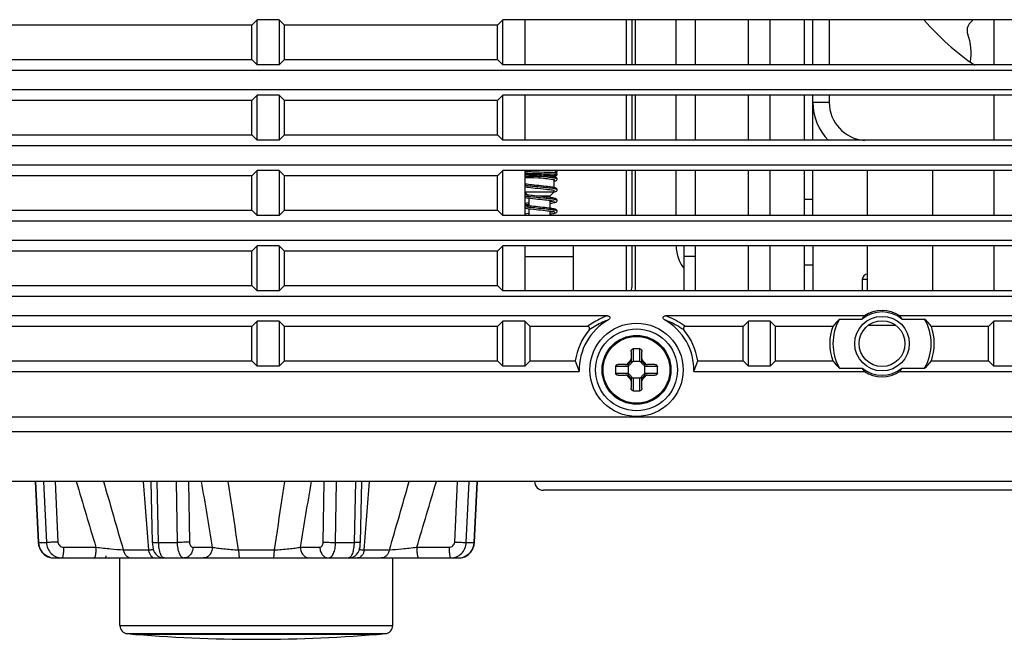
# Model space of a CAD drawing. Units: millimetres. Extents: x 0 to 3764, y 0 to 2658.
# Drawn here: x 2896 to 2986, y 1217 to 1273 of the extents above; entities that cross this region are included whole.
import ezdxf

# ---------------------------------------------------------------- set-up
doc = ezdxf.new("R2010")
doc.units = ezdxf.units.MM
doc.header["$LTSCALE"] = 46.255
doc.layers.get('0').update_dxf_attribs({"linetype": 'CONTINUOUS'})
doc.layers.add('00_COMPONENTS', color=7, linetype='CONTINUOUS')

# ---------------------------------------------------------------- blocks, each defined once
blk = doc.blocks.new('1005')
at = {"layer": '00_COMPONENTS', "color": 7, "linetype": 'Continuous'}
for p, q in [((459.513, -754.283), (436.836, -754.283)), ((435.675, -755.071), (435.675, -761.258)), ((460.675, -755.071), (435.675, -755.071)), ((459.99, -754.324), (436.359, -754.324)), ((460.675, -755.071), (460.675, -761.258)), ((466.747, -761.258), (429.603, -761.258)), ((433.471, -762.241), (430.509, -762.241)), ((438.285, -761.993), (435.979, -761.993)), ((444.135, -762.241), (442.356, -762.241)), ((449.805, -761.993), (446.544, -761.993)), ((453.993, -762.241), (452.214, -762.241)), ((460.37, -761.993), (458.064, -761.993)), ((465.841, -762.241), (462.878, -762.241)), ((428.182, -762.682), (427.904, -768.258)), ((427.965, -768.258), (428.243, -762.679)), ((428.214, -762.437), (428.182, -762.682)), ((428.182, -762.682), (428.243, -762.679)), ((428.943, -762.679), (428.243, -762.679)), ((428.943, -762.679), (428.682, -768.258)), ((429.997, -762.715), (429.738, -768.258)), ((438.641, -762.708), (438.509, -768.258)), ((439.086, -768.258), (439.219, -762.679)), ((440.908, -762.679), (439.219, -762.679)), ((440.908, -762.679), (440.818, -768.258)), ((442.055, -762.715), (441.965, -768.258)), ((454.385, -768.258), (454.295, -762.715)), ((457.13, -762.679), (455.441, -762.679)), ((455.531, -768.258), (455.441, -762.679)), ((457.13, -762.679), (457.263, -768.258)), ((457.84, -768.258), (457.708, -762.708)), ((466.611, -768.258), (466.352, -762.715)), ((468.106, -762.679), (467.407, -762.679)), ((467.667, -768.258), (467.407, -762.679)), ((468.167, -762.682), (468.106, -762.679)), ((468.106, -762.679), (468.385, -768.258)), ((468.445, -768.258), (468.167, -762.682)), ((-13.025, -767.458), (421.875, -767.458)), ((-68.225, -768.258), (479.9, -768.258)), ((479.399, -772.843), (-57.725, -772.843)), ((479.399, -774.185), (-57.725, -774.185)), ((412.837, -776.804), (412.837, -777.488)), ((413.037, -776.572), (413.037, -777.738)), ((413.637, -777.738), (413.637, -776.572)), ((413.837, -777.488), (413.837, -776.804)), ((413.037, -777.738), (413.637, -777.738)), ((389.216, -778.327), (283.584, -778.327)), ((389.012, -778.634), (386.942, -778.634)), ((408.089, -778.327), (392.458, -778.327)), ((394.732, -778.634), (392.661, -778.634)), ((412.587, -778.188), (411.422, -778.188)), ((412.337, -777.988), (411.653, -777.988)), ((412.587, -778.188), (412.587, -778.788)), ((414.087, -778.188), (414.087, -778.788)), ((415.252, -778.188), (414.087, -778.188)), ((415.02, -777.988), (414.337, -777.988)), ((476.89, -778.327), (418.584, -778.327)), ((378.587, -778.818), (380.587, -778.818)), ((380.587, -778.818), (380.587, -782.958)), ((381.078, -779.309), (380.587, -778.818)), ((381.078, -779.309), (381.078, -782.467)), ((386.316, -779.309), (381.078, -779.309)), ((400.596, -779.309), (395.357, -779.309)), ((400.596, -779.309), (401.087, -778.818)), ((400.596, -779.309), (400.596, -782.467)), ((401.087, -782.958), (401.087, -778.818)), ((401.087, -778.818), (403.087, -778.818)), ((403.087, -778.818), (403.087, -782.958)), ((403.578, -779.309), (403.087, -778.818)), ((403.578, -779.309), (403.578, -782.467)), ((407.727, -779.309), (403.578, -779.309)), ((411.422, -778.788), (412.587, -778.788)), ((411.653, -778.988), (412.337, -778.988)), ((412.837, -779.488), (412.837, -780.171)), ((413.037, -779.238), (413.037, -780.403)), ((413.037, -779.238), (413.637, -779.238)), ((413.637, -780.403), (413.637, -779.238)), ((413.837, -780.171), (413.837, -779.488)), ((414.087, -778.788), (415.252, -778.788)), ((414.337, -778.988), (415.02, -778.988)), ((423.096, -779.309), (418.946, -779.309)), ((423.096, -779.309), (423.587, -778.818)), ((423.096, -779.309), (423.096, -782.467)), ((423.587, -782.958), (423.587, -778.818)), ((423.587, -778.818), (425.587, -778.818)), ((425.587, -778.818), (425.587, -782.958)), ((426.078, -779.309), (425.587, -778.818)), ((426.078, -779.309), (426.078, -782.467)), ((445.596, -779.309), (426.078, -779.309)), ((445.596, -779.309), (446.087, -778.818)), ((445.596, -779.309), (445.596, -782.467)), ((446.087, -782.958), (446.087, -778.818)), ((446.087, -778.818), (448.087, -778.818)), ((448.087, -778.818), (448.087, -782.958)), ((448.578, -779.309), (448.087, -778.818)), ((448.578, -779.309), (448.578, -782.467)), ((475.908, -779.309), (448.578, -779.309)), ((378.587, -782.958), (380.587, -782.958)), ((381.078, -782.467), (380.587, -782.958)), ((381.078, -782.467), (386.316, -782.467)), ((389.012, -783.142), (386.942, -783.142)), ((389.586, -782.558), (392.088, -782.558)), ((394.732, -783.142), (392.661, -783.142)), ((395.357, -782.467), (400.596, -782.467)), ((400.596, -782.467), (401.087, -782.958)), ((401.087, -782.958), (403.087, -782.958)), ((403.578, -782.467), (403.087, -782.958)), ((403.578, -782.467), (408.849, -782.467)), ((417.825, -782.467), (423.096, -782.467)), ((423.096, -782.467), (423.587, -782.958)), ((423.587, -782.958), (425.587, -782.958)), ((426.078, -782.467), (425.587, -782.958)), ((426.078, -782.467), (445.596, -782.467)), ((445.596, -782.467), (446.087, -782.958)), ((446.087, -782.958), (448.087, -782.958)), ((448.578, -782.467), (448.087, -782.958)), ((448.578, -782.467), (475.908, -782.467)), ((280.984, -783.449), (389.216, -783.449)), ((392.458, -783.449), (410.689, -783.449)), ((415.984, -783.449), (476.89, -783.449)), ((476.89, -785.227), (-55.216, -785.227)), ((-26.413, -785.718), (425.587, -785.718)), ((380.587, -789.858), (380.587, -785.718)), ((386.175, -785.718), (386.175, -789.858)), ((392.175, -785.718), (392.175, -789.858)), ((392.645, -786.758), (392.645, -785.718)), ((397.175, -789.858), (397.175, -785.718)), ((401.087, -785.718), (401.087, -789.858)), ((403.087, -785.718), (403.087, -789.858)), ((407.975, -789.858), (407.975, -785.718)), ((408.996, -788.86), (408.996, -785.718)), ((413.475, -789.858), (413.475, -785.718)), ((414.245, -785.718), (414.245, -789.858)), ((419.133, -788.83), (419.133, -785.718)), ((423.587, -789.858), (423.587, -785.718)), ((425.587, -785.718), (425.587, -789.858)), ((426.078, -786.209), (425.587, -785.718)), ((445.596, -786.209), (446.087, -785.718)), ((446.087, -789.858), (446.087, -785.718)), ((446.087, -785.718), (448.087, -785.718)), ((448.087, -785.718), (448.087, -789.858)), ((448.578, -786.209), (448.087, -785.718)), ((392.175, -786.758), (392.645, -786.758)), ((426.078, -786.209), (426.078, -789.367)), ((445.596, -786.209), (426.078, -786.209)), ((445.596, -786.209), (445.596, -789.367)), ((448.578, -786.209), (448.578, -789.367)), ((475.908, -786.209), (448.578, -786.209)), ((397.175, -788.088), (397.975, -788.088)), ((407.975, -788.86), (408.996, -788.86)), ((408.996, -788.885), (407.975, -788.885)), ((408.996, -789.858), (408.996, -788.885)), ((419.133, -788.83), (423.587, -788.83)), ((419.133, -789.858), (419.133, -788.855)), ((423.587, -788.855), (419.133, -788.855)), ((420.429, -788.855), (420.429, -788.83)), ((426.078, -789.367), (425.587, -789.858)), ((426.078, -789.367), (445.596, -789.367)), ((445.596, -789.367), (446.087, -789.858)), ((448.578, -789.367), (448.087, -789.858)), ((448.578, -789.367), (475.908, -789.367)), ((-55.216, -790.349), (476.89, -790.349)), ((-26.413, -789.858), (425.587, -789.858)), ((446.087, -789.858), (448.087, -789.858)), ((476.89, -792.127), (-55.216, -792.127)), ((-26.413, -792.618), (425.587, -792.618)), ((380.587, -796.758), (380.587, -792.618)), ((386.175, -792.618), (386.175, -796.758)), ((392.175, -792.618), (392.175, -796.758)), ((397.175, -792.618), (397.175, -796.758)), ((401.087, -792.618), (401.087, -796.758)), ((403.087, -792.618), (403.087, -796.758)), ((407.975, -796.758), (407.975, -792.618)), ((413.475, -796.758), (413.475, -792.618)), ((414.245, -792.618), (414.245, -796.758)), ((420.606, -793.026), (420.606, -793.026)), ((421.213, -793.026), (421.292, -793.015)), ((421.361, -793.046), (421.221, -793.027)), ((421.292, -793.037), (421.292, -792.618)), ((423.197, -793.25), (423.197, -792.618)), ((423.587, -796.758), (423.587, -792.618)), ((425.587, -792.618), (425.587, -796.758)), ((426.078, -793.109), (425.587, -792.618)), ((426.078, -793.109), (426.078, -796.267)), ((445.596, -793.109), (426.078, -793.109)), ((445.596, -793.109), (446.087, -792.618)), ((445.596, -793.109), (445.596, -796.267)), ((446.087, -796.758), (446.087, -792.618)), ((446.087, -792.618), (448.087, -792.618)), ((448.087, -792.618), (448.087, -796.758)), ((448.578, -793.109), (448.087, -792.618)), ((448.578, -793.109), (448.578, -796.267)), ((475.908, -793.109), (448.578, -793.109)), ((420.606, -794.005), (420.606, -794.005)), ((420.606, -794.005), (420.606, -794.005)), ((420.606, -794.005), (420.606, -794.005)), ((421.393, -794.029), (421.246, -794.01)), ((421.292, -794.016), (421.292, -793.292)), ((423.083, -793.49), (423.212, -793.507)), ((423.197, -794.229), (423.197, -793.505)), ((397.175, -794.088), (397.975, -794.088)), ((420.816, -794.085), (420.818, -794.085)), ((420.822, -794.085), (420.824, -794.085)), ((421.292, -794.405), (420.924, -794.773)), ((420.924, -794.933), (420.924, -794.773)), ((420.924, -794.773), (423.565, -794.773)), ((421.292, -794.405), (421.292, -794.271)), ((421.292, -794.405), (422.518, -794.405)), ((423.288, -794.496), (423.565, -794.773)), ((420.606, -794.984), (420.606, -794.984)), ((420.819, -795.064), (420.822, -795.065)), ((420.924, -795.912), (420.924, -795.192)), ((423.536, -795.517), (423.587, -795.529)), ((423.587, -795.27), (423.574, -795.267)), ((420.606, -795.962), (420.606, -795.963)), ((420.606, -796.655), (420.606, -796.653)), ((420.606, -796.653), (420.606, -796.655)), ((420.773, -796.535), (420.792, -796.537)), ((420.816, -796.042), (420.818, -796.042)), ((420.822, -796.042), (420.824, -796.042)), ((420.838, -796.541), (420.866, -796.542)), ((420.928, -796.292), (420.897, -796.29)), ((420.924, -796.25), (420.913, -796.251)), ((420.924, -796.272), (420.924, -796.17)), ((420.924, -796.272), (421.656, -796.272)), ((421.153, -796.556), (421.267, -796.56)), ((421.383, -796.31), (421.252, -796.306)), ((421.267, -796.56), (421.397, -796.565)), ((421.53, -796.315), (421.383, -796.31)), ((421.397, -796.565), (421.542, -796.569)), ((421.691, -796.32), (421.53, -796.315)), ((421.542, -796.569), (421.785, -796.576)), ((421.861, -796.324), (421.691, -796.32)), ((421.785, -796.576), (422.226, -796.588)), ((422.213, -796.334), (421.861, -796.324)), ((422.3, -796.336), (422.213, -796.334)), ((422.226, -796.588), (422.313, -796.591)), ((422.252, -796.462), (422.238, -796.462)), ((422.252, -796.462), (422.238, -796.462)), ((422.245, -796.334), (422.245, -796.08)), ((422.309, -796.082), (422.245, -796.08)), ((422.252, -796.207), (422.245, -796.207)), ((422.245, -796.334), (422.309, -796.336)), ((422.776, -796.349), (422.3, -796.336)), ((422.75, -796.094), (422.309, -796.082)), ((422.309, -796.336), (422.582, -796.343)), ((422.313, -796.591), (422.642, -796.6)), ((422.582, -796.343), (422.754, -796.348)), ((422.642, -796.6), (422.863, -796.606)), ((422.986, -796.101), (422.75, -796.094)), ((422.754, -796.348), (422.916, -796.353)), ((422.982, -796.355), (422.776, -796.349)), ((422.863, -796.606), (422.997, -796.61)), ((422.916, -796.353), (423.064, -796.357)), ((423.106, -796.359), (422.982, -796.355)), ((423.127, -796.105), (422.986, -796.101)), ((422.997, -796.61), (423.12, -796.614)), ((423.064, -796.357), (423.199, -796.362)), ((423.22, -796.363), (423.106, -796.359)), ((423.12, -796.614), (423.232, -796.618)), ((423.254, -796.11), (423.127, -796.105)), ((423.199, -796.362), (423.317, -796.366)), ((423.324, -796.367), (423.22, -796.363)), ((423.232, -796.618), (423.334, -796.622)), ((423.417, -796.371), (423.324, -796.367)), ((423.334, -796.622), (423.423, -796.625)), ((423.423, -796.625), (423.5, -796.629)), ((423.565, -796.123), (423.508, -796.12)), ((423.587, -796.379), (423.535, -796.376)), ((423.587, -796.124), (423.565, -796.123)), ((423.587, -796.246), (423.569, -796.245)), ((423.577, -796.378), (423.587, -796.379)), ((426.078, -796.267), (425.587, -796.758)), ((426.078, -796.267), (445.596, -796.267)), ((445.596, -796.267), (446.087, -796.758)), ((448.578, -796.267), (448.087, -796.758)), ((448.578, -796.267), (475.908, -796.267)), ((-55.216, -797.249), (476.89, -797.249)), ((-26.413, -796.758), (425.587, -796.758)), ((446.087, -796.758), (448.087, -796.758)), ((476.89, -799.027), (-55.216, -799.027)), ((-26.413, -799.518), (425.587, -799.518)), ((380.587, -803.658), (380.587, -799.518)), ((397.175, -799.518), (397.175, -803.658)), ((401.087, -799.518), (401.087, -803.658)), ((403.087, -799.518), (403.087, -803.658)), ((407.975, -803.658), (407.975, -799.518)), ((413.475, -803.658), (413.475, -799.518)), ((414.245, -799.518), (414.245, -803.658)), ((423.587, -803.658), (423.587, -799.518)), ((425.587, -799.518), (425.587, -803.658)), ((426.078, -800.009), (425.587, -799.518)), ((426.078, -800.009), (426.078, -803.167)), ((445.596, -800.009), (426.078, -800.009)), ((445.596, -800.009), (446.087, -799.518)), ((445.596, -800.009), (445.596, -803.167)), ((446.087, -803.658), (446.087, -799.518)), ((446.087, -799.518), (448.087, -799.518)), ((448.087, -799.518), (448.087, -803.658)), ((448.578, -800.009), (448.087, -799.518)), ((448.578, -800.009), (448.578, -803.167)), ((475.908, -800.009), (448.578, -800.009)), ((395.675, -803.658), (395.675, -802.988)), ((395.675, -802.988), (397.175, -802.988)), ((-26.413, -803.658), (425.587, -803.658)), ((426.078, -803.167), (425.587, -803.658)), ((426.078, -803.167), (445.596, -803.167)), ((445.596, -803.167), (446.087, -803.658)), ((446.087, -803.658), (448.087, -803.658)), ((448.578, -803.167), (448.087, -803.658)), ((448.578, -803.167), (475.908, -803.167)), ((-55.216, -804.149), (476.89, -804.149)), ((476.89, -805.927), (-55.216, -805.927)), ((-26.413, -806.418), (425.587, -806.418)), ((380.587, -810.558), (380.587, -806.418)), ((395.675, -810.558), (395.675, -806.418)), ((397.175, -806.418), (397.175, -810.558)), ((401.087, -806.418), (401.087, -810.558)), ((403.087, -806.418), (403.087, -810.558)), ((407.975, -810.558), (407.975, -806.418)), ((413.475, -810.558), (413.475, -806.418)), ((414.245, -806.418), (414.245, -810.558)), ((423.587, -810.558), (423.587, -806.418)), ((425.587, -806.418), (425.587, -810.558)), ((426.078, -806.909), (425.587, -806.418)), ((445.596, -806.909), (446.087, -806.418)), ((446.087, -810.558), (446.087, -806.418)), ((446.087, -806.418), (448.087, -806.418)), ((448.087, -806.418), (448.087, -810.558)), ((448.578, -806.909), (448.087, -806.418)), ((426.078, -806.909), (426.078, -810.067)), ((445.596, -806.909), (426.078, -806.909)), ((445.596, -806.909), (445.596, -810.067)), ((448.578, -806.909), (448.578, -810.067)), ((475.908, -806.909), (448.578, -806.909)), ((426.078, -810.067), (425.587, -810.558)), ((426.078, -810.067), (445.596, -810.067)), ((445.596, -810.067), (446.087, -810.558)), ((448.578, -810.067), (448.087, -810.558)), ((448.578, -810.067), (475.908, -810.067)), ((-26.413, -810.558), (425.587, -810.558)), ((382.483, -810.558), (382.757, -810.284)), ((446.087, -810.558), (448.087, -810.558))]:
    blk.add_line(p, q, dxfattribs=at)
at = {"layer": '00_COMPONENTS', "color": 4, "linetype": 'Continuous'}
for p, q in [((397.975, -789.858), (397.975, -785.718)), ((397.975, -796.758), (397.975, -792.618)), ((397.975, -803.658), (397.975, -799.518)), ((397.975, -810.558), (397.975, -806.418))]:
    blk.add_line(p, q, dxfattribs=at)
at = {"layer": '00_COMPONENTS', "color": 3, "linetype": 'Continuous'}
for p, q in [((413.745, -786.258), (413.745, -789.858)), ((409.728, -796.758), (409.728, -792.618)), ((413.745, -792.618), (413.745, -796.758)), ((409.728, -803.658), (409.728, -799.518)), ((413.745, -799.518), (413.745, -803.658)), ((409.728, -810.558), (409.728, -806.418)), ((413.745, -806.418), (413.745, -810.558))]:
    blk.add_line(p, q, dxfattribs=at)
at = {"layer": '00_COMPONENTS', "color": 7, "linetype": 'Continuous'}
for points in [[(429.603, -761.258), (429.402, -761.273), (429.075, -761.365), (428.776, -761.537), (428.524, -761.78), (428.333, -762.083), (428.216, -762.427), (428.182, -762.682)], [(429.603, -761.258), (429.391, -761.274), (429.064, -761.369), (428.768, -761.543), (428.517, -761.788), (428.328, -762.093), (428.214, -762.437)], [(439.726, -761.258), (439.567, -761.27), (439.329, -761.339), (439.123, -761.456), (438.959, -761.607), (438.841, -761.772), (438.763, -761.935), (438.71, -762.103), (438.674, -762.291), (438.65, -762.511), (438.641, -762.708)], [(457.708, -762.708), (457.699, -762.508), (457.675, -762.288), (457.638, -762.1), (457.586, -761.932), (457.507, -761.77), (457.388, -761.605), (457.225, -761.455), (457.019, -761.338), (456.781, -761.27), (456.623, -761.258)], [(468.167, -762.682), (468.133, -762.427), (468.017, -762.083), (467.825, -761.78), (467.573, -761.537), (467.275, -761.365), (466.948, -761.273), (466.747, -761.258)], [(468.167, -762.682), (468.135, -762.437), (468.021, -762.093), (467.832, -761.788), (467.582, -761.543), (467.285, -761.369), (466.959, -761.274), (466.747, -761.258)], [(421.292, -792.761), (421.258, -792.765), (421.12, -792.785), (421.005, -792.803), (420.91, -792.821), (420.834, -792.838), (420.772, -792.856), (420.72, -792.876), (420.675, -792.901), (420.635, -792.94), (420.61, -792.994), (420.606, -793.026)], [(420.606, -793.026), (420.611, -793.061), (420.636, -793.114), (420.676, -793.152), (420.719, -793.176), (420.769, -793.195), (420.829, -793.213), (420.904, -793.23), (420.997, -793.248), (421.107, -793.266), (421.235, -793.285)], [(421.221, -793.027), (421.101, -793.009), (421.004, -792.992), (420.929, -792.977), (420.875, -792.964), (420.84, -792.953), (420.836, -792.951)], [(423.339, -793.269), (423.185, -793.248), (422.995, -793.225), (422.776, -793.2), (422.541, -793.175), (422.308, -793.15), (422.088, -793.128), (421.884, -793.106), (421.694, -793.086), (421.52, -793.066), (421.361, -793.046)], [(423.197, -792.803), (423.243, -792.797), (423.393, -792.775), (423.518, -792.754), (423.587, -792.74)], [(421.292, -793.739), (421.238, -793.746), (421.103, -793.766), (420.991, -793.784), (420.899, -793.802), (420.824, -793.82), (420.764, -793.837), (420.715, -793.857), (420.672, -793.882), (420.633, -793.921), (420.61, -793.973), (420.606, -794.005)], [(420.606, -794.005), (420.611, -794.041), (420.637, -794.094), (420.678, -794.132), (420.723, -794.157), (420.774, -794.176), (420.837, -794.194), (420.918, -794.212), (421.018, -794.23), (421.137, -794.249), (421.277, -794.269)], [(421.246, -794.01), (421.122, -793.991), (421.021, -793.974), (420.943, -793.959), (420.885, -793.945), (420.845, -793.933), (420.84, -793.932)], [(421.214, -794.005), (421.276, -793.996), (421.292, -793.994)], [(421.235, -793.285), (421.382, -793.304), (421.549, -793.324), (421.735, -793.344), (421.939, -793.366), (422.156, -793.389), (422.375, -793.411), (422.583, -793.433), (422.771, -793.453), (422.936, -793.472), (423.083, -793.49)], [(423.275, -793.516), (423.222, -793.523), (423.197, -793.526)], [(423.197, -793.781), (423.249, -793.775), (423.379, -793.756), (423.491, -793.738), (423.584, -793.72), (423.587, -793.719)], [(423.212, -793.507), (423.324, -793.523), (423.421, -793.538), (423.503, -793.553), (423.569, -793.567), (423.587, -793.571)], [(423.587, -793.312), (423.571, -793.309), (423.467, -793.289), (423.339, -793.269)], [(420.924, -794.776), (420.846, -794.793), (420.776, -794.812), (420.721, -794.833), (420.676, -794.858), (420.636, -794.897), (420.61, -794.95), (420.606, -794.984)], [(420.965, -794.942), (420.893, -794.926), (420.846, -794.912), (420.841, -794.91)], [(421.277, -794.269), (421.44, -794.289), (421.626, -794.311), (421.834, -794.334), (422.057, -794.357)], [(423.245, -794.235), (423.053, -794.21), (422.831, -794.185), (422.598, -794.159), (422.369, -794.135), (422.15, -794.113), (421.941, -794.091), (421.744, -794.07), (421.56, -794.049), (421.393, -794.029)], [(422.057, -794.357), (422.5, -794.403), (422.698, -794.424), (422.873, -794.444), (423.03, -794.462), (423.168, -794.479)], [(423.168, -794.479), (423.289, -794.496), (423.394, -794.512), (423.482, -794.528), (423.554, -794.542), (423.587, -794.55)], [(423.587, -794.291), (423.521, -794.278), (423.398, -794.257), (423.245, -794.235)], [(423.506, -794.713), (423.578, -794.7), (423.587, -794.698)], [(420.606, -794.984), (420.611, -795.019), (420.637, -795.072), (420.677, -795.11), (420.721, -795.135), (420.77, -795.153), (420.832, -795.171), (420.913, -795.19)], [(420.924, -795.755), (420.851, -795.77), (420.78, -795.79), (420.721, -795.811), (420.673, -795.839), (420.634, -795.878), (420.61, -795.93), (420.606, -795.963)], [(420.913, -795.19), (421.015, -795.209), (421.139, -795.228), (421.285, -795.249), (421.453, -795.27), (421.642, -795.292), (421.847, -795.314), (422.064, -795.337), (422.287, -795.36), (422.509, -795.383), (422.72, -795.405), (422.912, -795.427), (423.079, -795.447), (423.223, -795.466)], [(421.324, -794.999), (421.18, -794.979), (421.061, -794.96), (420.965, -794.942)], [(423.574, -795.267), (423.475, -795.248), (423.354, -795.229), (423.21, -795.209), (423.04, -795.187), (422.842, -795.165), (422.616, -795.14), (422.375, -795.115), (422.13, -795.09), (421.897, -795.065), (421.683, -795.042), (421.492, -795.02), (421.324, -794.999)], [(423.223, -795.466), (423.346, -795.483), (423.451, -795.501), (423.536, -795.517)], [(423.565, -795.681), (423.571, -795.68), (423.587, -795.676)], [(420.606, -795.962), (420.611, -795.997), (420.635, -796.049), (420.675, -796.087), (420.717, -796.112), (420.767, -796.131), (420.83, -796.149), (420.912, -796.168)], [(420.761, -796.262), (420.745, -796.264), (420.73, -796.267), (420.716, -796.27), (420.699, -796.274), (420.677, -796.283), (420.651, -796.301), (420.625, -796.331), (420.609, -796.374), (420.606, -796.398)], [(420.606, -796.398), (420.609, -796.424), (420.626, -796.467), (420.653, -796.497), (420.678, -796.514), (420.699, -796.522)], [(420.699, -796.522), (420.715, -796.526), (420.728, -796.529), (420.742, -796.531), (420.756, -796.533), (420.773, -796.535)], [(420.913, -796.251), (420.881, -796.253), (420.851, -796.255), (420.824, -796.257), (420.801, -796.259), (420.78, -796.26), (420.761, -796.262)], [(420.897, -796.29), (420.87, -796.288), (420.847, -796.287), (420.826, -796.285), (420.809, -796.284), (420.795, -796.282), (420.784, -796.281), (420.776, -796.28), (420.776, -796.28)], [(420.792, -796.537), (420.813, -796.539), (420.838, -796.541)], [(420.995, -795.927), (420.922, -795.912), (420.869, -795.898), (420.836, -795.888), (420.83, -795.885)], [(420.866, -796.542), (420.897, -796.544), (420.931, -796.546), (420.969, -796.548), (421.01, -796.55), (421.054, -796.552), (421.153, -796.556)], [(420.912, -796.168), (421.013, -796.187), (421.137, -796.207), (421.282, -796.227)], [(421.252, -796.306), (421.138, -796.301), (421.088, -796.299), (421.042, -796.297), (421, -796.296), (420.962, -796.294), (420.928, -796.292)], [(421.338, -795.98), (421.203, -795.961), (421.088, -795.943), (420.995, -795.927)], [(421.282, -796.227), (421.449, -796.248), (421.634, -796.269), (421.836, -796.292), (422.05, -796.314), (422.245, -796.334)], [(422.245, -796.08), (422.059, -796.061), (421.857, -796.04), (421.667, -796.019), (421.493, -795.999), (421.338, -795.98)], [(423.508, -796.12), (423.465, -796.118), (423.418, -796.116), (423.367, -796.114), (423.254, -796.11)], [(423.317, -796.366), (423.42, -796.37), (423.465, -796.372), (423.506, -796.374), (423.543, -796.376), (423.577, -796.378)], [(423.535, -796.376), (423.499, -796.374), (423.417, -796.371)], [(423.5, -796.629), (423.564, -796.632), (423.587, -796.633)]]:
    blk.add_lwpolyline(points, dxfattribs=at)
for centre, radius in [((413.337, -778.488), 4.269), ((413.337, -778.488), 3.75), ((413.337, -778.488), 3.15), ((413.337, -778.488), 3.064), ((390.837, -780.888), 2.5), ((390.837, -780.888), 2.1)]:
    blk.add_circle(centre, radius, dxfattribs=at)
for centre, radius, start, end in [((448.175, -889.308), 135.5, 84.99754, 95.00246), ((436.425, -755.071), 0.75, 95.00246, 180), ((459.925, -755.071), 0.75, 0, 84.99754), ((429.606, -762.51), 1.253, 102.30707, 106.63876), ((429.604, -762.504), 1.246, 90.03722, 102.30203), ((433.437, -762.258), 1, 90.00004, 96.5739), ((433.518, -762.247), 0.99, 94.06648, 94.57586), ((462.125, -761.458), 0.2, 90, 180), ((462.832, -762.247), 0.99, 85.42415, 85.93352), ((462.912, -762.258), 1, 83.4261, 89.99996), ((466.745, -762.504), 1.246, 77.96755, 89.96421), ((466.744, -762.51), 1.253, 73.28519, 77.96282), ((1485.682, -1079.398), 1098.971, 163.226152, 163.553459), ((2134.775, -1255.761), 1769.1, 163.793096, 164.004257), ((2276.109, -903.594), 1843.271, 175.594172, 175.789437), ((2147.584, -1050.268), 1727.627, 170.402943, 170.605232), ((-1161.728, -1035.296), 1636.878, 9.389159, 9.602663), ((-1501.136, -912.738), 1964.991, 4.216611, 4.399781), ((-1238.424, -1255.761), 1769.098, 15.995743, 16.206904), ((-589.333, -1079.398), 1098.971, 16.446539, 16.773846), ((421.875, -768.258), 0.8, 0, 90), ((413.337, -799.961), 23.391, 89.26513, 90.73487), ((412.337, -777.488), 0.5, 270, 0), ((413.337, -778.488), 1, 121.47594, 148.52406), ((414.337, -777.488), 0.5, 180, 270), ((413.337, -778.488), 1, 31.47594, 58.52406), ((390.837, -780.888), 4.5, 149.93857, 210.06143), ((390.837, -780.888), 2.9, 51.01424, 128.98576), ((390.837, -780.888), 3.031, 57.66935, 122.33065), ((390.837, -780.888), 4.5, 329.93857, 30.06143), ((413.337, -778.488), 5.25, 178.24114, 240.8806), ((434.81, -778.488), 23.39, 179.26323, 179.99812), ((434.81, -778.487), 23.39, 180.00188, 180.73677), ((412.464, -777.614), 0.469, 299.2872, 330.7128), ((414.21, -777.614), 0.469, 209.2872, 240.7128), ((391.864, -778.488), 23.39, 0.00188, 0.73677), ((391.864, -778.487), 23.39, 359.26323, 359.99812), ((413.337, -778.488), 5.25, 299.11936, 1.75886), ((390.837, -780.888), 4.788, 160.74717, 199.25283), ((390.837, -780.888), 4.788, 340.74717, 19.25283), ((413.337, -778.488), 5.669, 188.32804, 220.07819), ((412.337, -779.488), 0.5, 0, 90), ((413.337, -778.488), 1, 211.47594, 238.52406), ((412.464, -779.361), 0.469, 29.2872, 60.7128), ((414.21, -779.361), 0.469, 119.28723, 150.71277), ((414.337, -779.488), 0.5, 90, 180), ((413.337, -778.488), 1, 301.47594, 328.52406), ((413.337, -778.488), 5.669, 319.92178, 351.67196), ((413.337, -757.014), 23.391, 269.26513, 270.73487), ((390.837, -780.888), 2.9, 231.01424, 308.98576), ((390.837, -780.888), 3.031, 237.66935, 302.33065), ((392.145, -786.758), 0.5, 273.45993, 0), ((421.319, -790.516), 2.638, 259.10908, 259.36875), ((422.894, -799.559), 4.238, 80.5019, 80.80488), ((420.416, -796.272), 0.508, 286.12604, 327.88123), ((420.621, -795.962), 0.0148, 180.52503, 184.85667), ((420.733, -796.653), 0.127, 164.69838, 180.00023), ((420.733, -796.653), 0.127, 180.80614, 217.97194), ((420.734, -796.653), 0.128, 154.00609, 164.6845), ((420.734, -796.653), 0.127, 143.31243, 153.95021), ((420.733, -796.653), 0.127, 136.61003, 143.33529), ((420.734, -796.654), 0.128, 121.05362, 136.55042), ((420.733, -796.653), 0.127, 95.27026, 120.97839), ((420.733, -796.653), 0.127, 41.63665, 69.63652), ((420.416, -796.272), 0.508, 357.77503, 0), ((392.175, -802.988), 3.5, 0, 85.56013), ((392.175, -802.988), 5, 0, 44.29697), ((368.175, -826.988), 25, 41.23718, 55.50952), ((387.675, -807.488), 5, 170.86406, 200.37568), ((382.05, -809.577), 1, 315, 20.37568)]:
    blk.add_arc(centre, radius, start, end, dxfattribs=at)
at = {"layer": '00_COMPONENTS', "color": 3, "linetype": 'Continuous'}
blk.add_arc((415.745, -786.258), 2, 163.97152, 180, dxfattribs=at)
at = {"layer": '00_COMPONENTS', "color": 7, "linetype": 'Continuous'}
for centre, major_axis, start_param, end_param in [((390.837, -783.738), (0, 6.679), 0.700789, 0.845681), ((390.837, -779.876), (0, 2.37), 0.857896, 1.018685), ((390.837, -779.876), (0, 2.37), -1.018685, -0.857896), ((390.837, -783.738), (0, 6.679), -0.845681, -0.700789), ((413.337, -781.264), (0, 6.504), 1.102234, 1.265508), ((413.337, -781.264), (0, 6.504), -1.265508, -1.102234), ((390.837, -778.037), (0, 6.679), -3.987273, -3.842382), ((390.837, -781.899), (0, 2.37), -4.160278, -3.999489), ((390.837, -781.899), (0, 2.37), -2.283697, -2.122907), ((390.837, -778.037), (0, 6.679), -2.440803, -2.295912)]:
    blk.add_ellipse(centre, major_axis=major_axis, ratio=0.904333, start_param=start_param, end_param=end_param, dxfattribs=at)
for points, knots in [([(428.243, -762.679), (428.251, -762.524), (428.31, -762.216), (428.523, -761.805), (428.842, -761.484), (429.109, -761.351), (429.247, -761.31)], [0, 0, 0, 0, 0.259427, 0.513768, 0.760509, 1, 1, 1, 1]), ([(430.36, -761.258), (430.181, -761.258), (429.817, -761.332), (429.355, -761.646), (429.037, -762.117), (428.951, -762.491), (428.943, -762.679)], [0, 0, 0, 0, 0.243355, 0.490575, 0.743226, 1, 1, 1, 1]), ([(430.509, -762.241), (430.508, -762.115), (430.501, -761.882), (430.477, -761.609), (430.445, -761.432), (430.424, -761.351), (430.404, -761.302), (430.389, -761.274), (430.371, -761.258), (430.36, -761.258)], [0, 0, 0, 0, 0.372909, 0.689144, 0.811588, 0.904459, 0.939158, 0.966054, 1, 1, 1, 1]), ([(433.471, -762.241), (433.471, -762.115), (433.464, -761.882), (433.439, -761.609), (433.407, -761.432), (433.386, -761.351), (433.366, -761.302), (433.351, -761.274), (433.333, -761.258), (433.322, -761.258)], [0, 0, 0, 0, 0.372909, 0.689144, 0.811588, 0.904459, 0.939158, 0.966054, 1, 1, 1, 1]), ([(435.979, -761.993), (436.001, -761.891), (436.068, -761.698), (436.24, -761.457), (436.467, -761.296), (436.643, -761.258), (436.728, -761.258)], [0, 0, 0, 0, 0.277161, 0.536204, 0.774951, 1, 1, 1, 1]), ([(438.285, -761.993), (438.302, -761.892), (438.355, -761.704), (438.491, -761.464), (438.673, -761.3), (438.823, -761.258), (438.892, -761.258)], [0, 0, 0, 0, 0.299157, 0.56672, 0.796871, 1, 1, 1, 1]), ([(439.219, -762.679), (439.223, -762.495), (439.245, -762.227), (439.31, -761.891), (439.371, -761.677), (439.444, -761.502), (439.527, -761.369), (439.619, -761.281), (439.693, -761.258), (439.726, -761.258)], [0, 0, 0, 0, 0.347138, 0.504566, 0.644824, 0.764427, 0.861671, 0.937892, 1, 1, 1, 1]), ([(441.552, -761.258), (441.51, -761.258), (441.421, -761.279), (441.301, -761.365), (441.193, -761.499), (441.098, -761.675), (441.019, -761.889), (440.937, -762.225), (440.911, -762.495), (440.908, -762.679)], [0, 0, 0, 0, 0.074531, 0.159414, 0.260701, 0.380263, 0.5172, 0.668834, 1, 1, 1, 1]), ([(442.356, -762.241), (442.355, -762.113), (442.313, -761.863), (442.139, -761.539), (441.875, -761.313), (441.656, -761.258), (441.552, -761.258)], [0, 0, 0, 0, 0.274455, 0.535006, 0.775181, 1, 1, 1, 1]), ([(444.135, -762.241), (444.133, -762.113), (444.091, -761.863), (443.918, -761.539), (443.654, -761.313), (443.435, -761.258), (443.33, -761.258)], [0, 0, 0, 0, 0.274455, 0.535006, 0.775181, 1, 1, 1, 1]), ([(446.544, -761.993), (446.547, -761.895), (446.555, -761.718), (446.573, -761.511), (446.593, -761.382), (446.608, -761.317), (446.621, -761.278), (446.637, -761.258), (446.644, -761.258)], [0, 0, 0, 0, 0.392701, 0.70816, 0.826499, 0.914768, 0.971493, 1, 1, 1, 1]), ([(449.805, -761.993), (449.803, -761.895), (449.795, -761.718), (449.776, -761.511), (449.757, -761.382), (449.741, -761.317), (449.729, -761.278), (449.712, -761.258), (449.705, -761.258)], [0, 0, 0, 0, 0.392701, 0.70816, 0.826499, 0.914768, 0.971493, 1, 1, 1, 1]), ([(452.214, -762.241), (452.216, -762.113), (452.258, -761.863), (452.431, -761.539), (452.695, -761.313), (452.914, -761.258), (453.019, -761.258)], [0, 0, 0, 0, 0.274455, 0.535006, 0.775181, 1, 1, 1, 1]), ([(453.993, -762.241), (453.995, -762.113), (454.037, -761.863), (454.21, -761.539), (454.474, -761.313), (454.693, -761.258), (454.798, -761.258)], [0, 0, 0, 0, 0.274455, 0.535006, 0.775181, 1, 1, 1, 1]), ([(455.441, -762.679), (455.438, -762.495), (455.412, -762.225), (455.33, -761.889), (455.251, -761.675), (455.157, -761.499), (455.048, -761.365), (454.929, -761.279), (454.839, -761.258), (454.798, -761.258)], [0, 0, 0, 0, 0.331166, 0.4828, 0.619737, 0.739299, 0.840586, 0.925469, 1, 1, 1, 1]), ([(456.623, -761.258), (456.656, -761.258), (456.73, -761.281), (456.822, -761.369), (456.905, -761.502), (456.978, -761.677), (457.039, -761.891), (457.104, -762.227), (457.126, -762.495), (457.13, -762.679)], [0, 0, 0, 0, 0.062108, 0.138329, 0.235573, 0.355176, 0.495434, 0.652862, 1, 1, 1, 1]), ([(458.064, -761.993), (458.047, -761.892), (457.994, -761.704), (457.858, -761.464), (457.676, -761.3), (457.526, -761.258), (457.457, -761.258)], [0, 0, 0, 0, 0.299157, 0.56672, 0.796871, 1, 1, 1, 1]), ([(460.371, -761.993), (460.349, -761.891), (460.282, -761.698), (460.109, -761.457), (459.883, -761.296), (459.706, -761.258), (459.622, -761.258)], [0, 0, 0, 0, 0.277161, 0.536204, 0.774951, 1, 1, 1, 1]), ([(462.878, -762.241), (462.879, -762.115), (462.886, -761.882), (462.91, -761.609), (462.942, -761.432), (462.963, -761.351), (462.983, -761.302), (462.998, -761.274), (463.016, -761.258), (463.027, -761.258)], [0, 0, 0, 0, 0.372909, 0.689144, 0.811588, 0.904459, 0.939158, 0.966054, 1, 1, 1, 1]), ([(465.841, -762.241), (465.841, -762.115), (465.848, -761.882), (465.873, -761.609), (465.904, -761.432), (465.925, -761.351), (465.945, -761.302), (465.961, -761.274), (465.978, -761.258), (465.99, -761.258)], [0, 0, 0, 0, 0.372909, 0.689144, 0.811588, 0.904459, 0.939158, 0.966054, 1, 1, 1, 1]), ([(467.407, -762.679), (467.398, -762.491), (467.312, -762.117), (466.994, -761.646), (466.532, -761.332), (466.168, -761.258), (465.99, -761.258)], [0, 0, 0, 0, 0.256774, 0.509425, 0.756645, 1, 1, 1, 1]), ([(467.104, -761.31), (467.242, -761.352), (467.508, -761.485), (467.826, -761.805), (468.04, -762.216), (468.099, -762.524), (468.106, -762.679)], [0, 0, 0, 0, 0.239499, 0.486247, 0.740584, 1, 1, 1, 1]), ([(430.509, -762.241), (430.445, -762.241), (430.317, -762.264), (430.15, -762.366), (430.032, -762.523), (430, -762.651), (429.997, -762.715)], [0, 0, 0, 0, 0.249025, 0.498452, 0.748771, 1, 1, 1, 1]), ([(435.979, -761.993), (435.6, -762.024), (434.763, -762.104), (433.928, -762.191), (433.471, -762.241)], [0, 0, 0, 0, 0.452972, 1, 1, 1, 1]), ([(438.739, -762.036), (438.705, -762.032), (438.554, -762.014), (438.403, -762.001), (438.285, -761.993)], [0, 0, 0, 0, 0.222139, 1, 1, 1, 1]), ([(442.356, -762.241), (442.317, -762.241), (442.231, -762.27), (442.135, -762.379), (442.071, -762.533), (442.056, -762.652), (442.055, -762.715)], [0, 0, 0, 0, 0.191684, 0.41843, 0.692281, 1, 1, 1, 1]), ([(446.544, -761.993), (446.092, -762.017), (445.446, -762.065), (444.644, -762.159), (444.292, -762.212), (444.135, -762.241)], [0, 0, 0, 0, 0.560087, 0.801977, 1, 1, 1, 1]), ([(445.599, -768.257), (445.678, -767.735), (445.992, -765.647), (446.308, -763.559), (446.544, -761.993)], [0, 0, 0, 0, 0.250111, 1, 1, 1, 1]), ([(449.805, -761.993), (449.884, -762.515), (450.199, -764.603), (450.514, -766.691), (450.75, -768.257)], [0, 0, 0, 0, 0.249882, 1, 1, 1, 1]), ([(452.214, -762.241), (452.057, -762.212), (451.706, -762.159), (450.903, -762.065), (450.257, -762.017), (449.805, -761.993)], [0, 0, 0, 0, 0.198023, 0.439913, 1, 1, 1, 1]), ([(454.295, -762.715), (454.294, -762.652), (454.278, -762.533), (454.215, -762.379), (454.118, -762.27), (454.032, -762.241), (453.993, -762.241)], [0, 0, 0, 0, 0.307719, 0.58157, 0.808316, 1, 1, 1, 1]), ([(458.064, -761.993), (458.022, -761.996), (457.871, -762.007), (457.719, -762.022), (457.61, -762.036)], [0, 0, 0, 0, 0.276883, 1, 1, 1, 1]), ([(462.878, -762.241), (462.422, -762.191), (461.586, -762.104), (460.75, -762.024), (460.37, -761.993)], [0, 0, 0, 0, 0.547028, 1, 1, 1, 1]), ([(466.352, -762.715), (466.349, -762.651), (466.317, -762.523), (466.199, -762.366), (466.033, -762.264), (465.904, -762.241), (465.841, -762.241)], [0, 0, 0, 0, 0.251229, 0.501548, 0.750975, 1, 1, 1, 1]), ([(429.997, -762.715), (429.79, -762.705), (429.439, -762.69), (429.087, -762.679), (428.943, -762.679)], [0, 0, 0, 0, 0.589343, 1, 1, 1, 1]), ([(438.641, -762.708), (438.641, -762.704), (438.66, -762.699), (438.686, -762.694), (438.737, -762.69), (438.803, -762.686), (438.888, -762.683), (439.028, -762.68), (439.14, -762.679), (439.219, -762.679)], [0, 0, 0, 0, 0.020646, 0.073377, 0.158716, 0.275219, 0.420727, 0.59253, 1, 1, 1, 1]), ([(442.055, -762.715), (441.883, -762.701), (441.501, -762.685), (441.118, -762.679), (440.908, -762.679)], [0, 0, 0, 0, 0.450135, 1, 1, 1, 1]), ([(454.295, -762.715), (454.466, -762.701), (454.849, -762.685), (455.231, -762.679), (455.441, -762.679)], [0, 0, 0, 0, 0.450136, 1, 1, 1, 1]), ([(457.708, -762.708), (457.708, -762.704), (457.689, -762.699), (457.664, -762.694), (457.612, -762.69), (457.546, -762.686), (457.461, -762.683), (457.321, -762.68), (457.209, -762.679), (457.13, -762.679)], [0, 0, 0, 0, 0.020644, 0.073374, 0.158711, 0.275214, 0.420721, 0.592525, 1, 1, 1, 1]), ([(466.352, -762.715), (466.559, -762.705), (466.911, -762.69), (467.262, -762.679), (467.407, -762.679)], [0, 0, 0, 0, 0.589345, 1, 1, 1, 1]), ([(412.837, -776.804), (412.837, -776.776), (412.846, -776.72), (412.886, -776.644), (412.952, -776.588), (413.009, -776.573), (413.037, -776.572)], [0, 0, 0, 0, 0.249671, 0.499662, 0.749898, 1, 1, 1, 1]), ([(413.637, -776.572), (413.665, -776.573), (413.722, -776.588), (413.787, -776.644), (413.828, -776.72), (413.837, -776.776), (413.837, -776.804)], [0, 0, 0, 0, 0.250102, 0.50034, 0.750333, 1, 1, 1, 1]), ([(412.837, -777.488), (412.837, -777.515), (412.84, -777.572), (412.851, -777.691), (412.863, -777.782), (412.873, -777.844)], [0, 0, 0, 0, 0.231508, 0.477806, 1, 1, 1, 1]), ([(413.037, -777.738), (413.02, -777.738), (412.986, -777.743), (412.924, -777.774), (412.889, -777.814), (412.873, -777.844)], [0, 0, 0, 0, 0.250636, 0.501353, 1, 1, 1, 1]), ([(413.801, -777.844), (413.784, -777.814), (413.75, -777.774), (413.688, -777.743), (413.654, -777.738), (413.637, -777.738)], [0, 0, 0, 0, 0.498647, 0.749364, 1, 1, 1, 1]), ([(413.801, -777.844), (413.811, -777.782), (413.823, -777.691), (413.834, -777.572), (413.837, -777.515), (413.837, -777.488)], [0, 0, 0, 0, 0.52219, 0.768499, 1, 1, 1, 1]), ([(411.422, -778.188), (411.422, -778.16), (411.437, -778.103), (411.493, -778.037), (411.569, -777.997), (411.625, -777.988), (411.653, -777.988)], [0, 0, 0, 0, 0.250122, 0.500361, 0.750341, 1, 1, 1, 1]), ([(412.337, -777.988), (412.365, -777.988), (412.422, -777.99), (412.541, -778.001), (412.632, -778.014), (412.693, -778.024)], [0, 0, 0, 0, 0.231471, 0.477812, 1, 1, 1, 1]), ([(412.693, -778.024), (412.664, -778.04), (412.623, -778.075), (412.592, -778.136), (412.587, -778.171), (412.587, -778.188)], [0, 0, 0, 0, 0.498647, 0.749364, 1, 1, 1, 1]), ([(413.981, -778.024), (414.042, -778.014), (414.133, -778.001), (414.252, -777.99), (414.309, -777.988), (414.337, -777.988)], [0, 0, 0, 0, 0.522183, 0.768579, 1, 1, 1, 1]), ([(414.087, -778.188), (414.087, -778.171), (414.081, -778.136), (414.051, -778.075), (414.01, -778.04), (413.981, -778.024)], [0, 0, 0, 0, 0.250636, 0.501353, 1, 1, 1, 1]), ([(415.02, -777.988), (415.048, -777.988), (415.105, -777.997), (415.181, -778.037), (415.237, -778.103), (415.252, -778.16), (415.252, -778.188)], [0, 0, 0, 0, 0.249659, 0.499639, 0.749878, 1, 1, 1, 1]), ([(411.653, -778.988), (411.625, -778.988), (411.569, -778.979), (411.493, -778.938), (411.437, -778.872), (411.422, -778.816), (411.422, -778.788)], [0, 0, 0, 0, 0.249659, 0.499639, 0.749878, 1, 1, 1, 1]), ([(412.693, -778.952), (412.632, -778.961), (412.541, -778.974), (412.422, -778.985), (412.365, -778.988), (412.337, -778.988)], [0, 0, 0, 0, 0.522183, 0.768579, 1, 1, 1, 1]), ([(412.587, -778.788), (412.587, -778.805), (412.592, -778.839), (412.623, -778.9), (412.664, -778.935), (412.693, -778.952)], [0, 0, 0, 0, 0.250636, 0.501353, 1, 1, 1, 1]), ([(412.873, -779.131), (412.863, -779.193), (412.851, -779.284), (412.84, -779.403), (412.837, -779.46), (412.837, -779.488)], [0, 0, 0, 0, 0.52219, 0.768499, 1, 1, 1, 1]), ([(412.873, -779.131), (412.889, -779.161), (412.924, -779.201), (412.986, -779.232), (413.02, -779.238), (413.037, -779.238)], [0, 0, 0, 0, 0.498647, 0.749364, 1, 1, 1, 1]), ([(413.637, -779.238), (413.654, -779.238), (413.688, -779.232), (413.75, -779.201), (413.784, -779.161), (413.801, -779.131)], [0, 0, 0, 0, 0.250636, 0.501353, 1, 1, 1, 1]), ([(413.837, -779.488), (413.837, -779.46), (413.834, -779.403), (413.823, -779.284), (413.811, -779.193), (413.801, -779.131)], [0, 0, 0, 0, 0.231508, 0.477806, 1, 1, 1, 1]), ([(413.981, -778.952), (414.01, -778.935), (414.051, -778.9), (414.081, -778.839), (414.087, -778.805), (414.087, -778.788)], [0, 0, 0, 0, 0.498647, 0.749364, 1, 1, 1, 1]), ([(414.337, -778.988), (414.309, -778.988), (414.252, -778.985), (414.133, -778.974), (414.042, -778.961), (413.981, -778.952)], [0, 0, 0, 0, 0.231471, 0.477812, 1, 1, 1, 1]), ([(415.252, -778.788), (415.252, -778.816), (415.237, -778.872), (415.181, -778.938), (415.105, -778.979), (415.048, -778.988), (415.02, -778.988)], [0, 0, 0, 0, 0.250122, 0.500361, 0.750341, 1, 1, 1, 1]), ([(413.037, -780.403), (413.009, -780.403), (412.952, -780.388), (412.886, -780.331), (412.846, -780.256), (412.837, -780.199), (412.837, -780.171)], [0, 0, 0, 0, 0.250102, 0.50034, 0.750333, 1, 1, 1, 1]), ([(413.837, -780.171), (413.837, -780.199), (413.828, -780.256), (413.787, -780.331), (413.722, -780.388), (413.665, -780.403), (413.637, -780.403)], [0, 0, 0, 0, 0.249671, 0.499662, 0.749898, 1, 1, 1, 1]), ([(408.849, -782.467), (408.92, -782.467), (409.077, -782.372), (409.045, -782.193), (408.999, -782.138)], [0, 0, 0, 0, 0.499708, 1, 1, 1, 1]), ([(408.999, -782.138), (409.116, -782.22), (409.676, -782.591), (410.285, -782.891), (410.782, -783.074)], [0, 0, 0, 0, 0.212674, 1, 1, 1, 1]), ([(415.892, -783.074), (416.08, -783.005), (416.702, -782.748), (417.289, -782.409), (417.675, -782.138)], [0, 0, 0, 0, 0.29879, 1, 1, 1, 1]), ([(417.675, -782.138), (417.629, -782.193), (417.597, -782.372), (417.754, -782.467), (417.825, -782.467)], [0, 0, 0, 0, 0.500404, 1, 1, 1, 1]), ([(408.849, -782.467), (408.969, -782.553), (409.546, -782.942), (410.176, -783.257), (410.689, -783.449)], [0, 0, 0, 0, 0.212419, 1, 1, 1, 1]), ([(410.782, -783.074), (410.854, -783.114), (410.96, -783.317), (410.772, -783.449), (410.689, -783.449)], [0, 0, 0, 0, 0.501057, 1, 1, 1, 1]), ([(415.984, -783.449), (415.902, -783.449), (415.713, -783.317), (415.819, -783.114), (415.892, -783.074)], [0, 0, 0, 0, 0.498951, 1, 1, 1, 1]), ([(415.984, -783.449), (416.18, -783.376), (416.822, -783.106), (417.428, -782.75), (417.825, -782.467)], [0, 0, 0, 0, 0.299053, 1, 1, 1, 1]), ([(420.606, -793.026), (420.606, -793.035), (420.619, -793.047), (420.639, -793.058), (420.663, -793.068), (420.693, -793.077), (420.746, -793.092), (420.789, -793.101), (420.82, -793.107)], [0, 0, 0, 0, 0.104048, 0.188556, 0.298471, 0.434598, 0.597144, 1, 1, 1, 1]), ([(420.832, -793.109), (420.899, -793.122), (421.052, -793.145), (421.205, -793.164), (421.29, -793.174)], [0, 0, 0, 0, 0.443744, 1, 1, 1, 1]), ([(420.926, -792.978), (420.947, -792.97), (420.995, -792.956), (421.117, -792.928), (421.218, -792.911), (421.291, -792.9)], [0, 0, 0, 0, 0.176874, 0.404425, 1, 1, 1, 1]), ([(423.202, -792.663), (423.225, -792.659), (423.307, -792.646), (423.389, -792.631), (423.447, -792.618)], [0, 0, 0, 0, 0.282984, 1, 1, 1, 1]), ([(420.606, -794.005), (420.607, -794.013), (420.619, -794.026), (420.638, -794.036), (420.662, -794.046), (420.692, -794.056), (420.743, -794.07), (420.785, -794.079), (420.816, -794.085)], [0, 0, 0, 0, 0.105145, 0.18982, 0.299801, 0.435995, 0.598371, 1, 1, 1, 1]), ([(420.927, -793.957), (420.947, -793.949), (420.996, -793.935), (421.117, -793.907), (421.218, -793.89), (421.292, -793.879)], [0, 0, 0, 0, 0.17687, 0.404536, 1, 1, 1, 1]), ([(421.29, -793.174), (421.441, -793.192), (421.844, -793.234), (422.482, -793.293), (422.968, -793.341), (423.201, -793.368)], [0, 0, 0, 0, 0.237581, 0.632954, 1, 1, 1, 1]), ([(423.201, -793.368), (423.238, -793.372), (423.369, -793.388), (423.499, -793.406), (423.593, -793.421)], [0, 0, 0, 0, 0.281306, 1, 1, 1, 1]), ([(423.202, -793.641), (423.274, -793.63), (423.373, -793.613), (423.493, -793.586), (423.54, -793.572), (423.561, -793.565)], [0, 0, 0, 0, 0.593799, 0.821757, 1, 1, 1, 1]), ([(420.818, -794.085), (420.886, -794.098), (421.043, -794.123), (421.2, -794.142), (421.288, -794.153)], [0, 0, 0, 0, 0.44049, 1, 1, 1, 1]), ([(421.288, -794.153), (421.439, -794.17), (421.842, -794.212), (422.48, -794.271), (422.966, -794.319), (423.199, -794.347)], [0, 0, 0, 0, 0.237422, 0.632739, 1, 1, 1, 1]), ([(423.199, -794.347), (423.236, -794.351), (423.366, -794.367), (423.496, -794.384), (423.589, -794.4)], [0, 0, 0, 0, 0.281006, 1, 1, 1, 1]), ([(423.386, -794.588), (423.42, -794.581), (423.479, -794.569), (423.537, -794.552), (423.562, -794.543)], [0, 0, 0, 0, 0.568898, 1, 1, 1, 1]), ([(420.606, -794.984), (420.606, -794.992), (420.619, -795.004), (420.638, -795.015), (420.662, -795.025), (420.693, -795.035), (420.745, -795.049), (420.788, -795.058), (420.819, -795.064)], [0, 0, 0, 0, 0.104053, 0.188541, 0.298556, 0.434773, 0.597262, 1, 1, 1, 1]), ([(420.822, -795.065), (420.829, -795.066), (420.861, -795.072), (420.893, -795.077), (420.918, -795.081)], [0, 0, 0, 0, 0.234716, 1, 1, 1, 1]), ([(420.918, -795.081), (421.005, -795.095), (421.199, -795.122), (421.576, -795.164), (422.059, -795.211), (422.612, -795.263), (423.055, -795.308), (423.369, -795.346), (423.508, -795.365), (423.571, -795.375)], [0, 0, 0, 0, 0.098868, 0.219667, 0.427389, 0.644034, 0.843008, 0.928097, 1, 1, 1, 1]), ([(420.606, -795.964), (420.607, -795.972), (420.62, -795.984), (420.639, -795.994), (420.675, -796.009), (420.734, -796.025), (420.786, -796.036), (420.816, -796.042)], [0, 0, 0, 0, 0.106917, 0.192518, 0.302926, 0.600643, 1, 1, 1, 1]), ([(420.892, -796.422), (420.87, -796.422), (420.829, -796.42), (420.772, -796.417), (420.723, -796.414), (420.682, -796.411), (420.651, -796.408), (420.628, -796.405), (420.614, -796.402), (420.608, -796.4), (420.606, -796.399), (420.606, -796.398)], [0, 0, 0, 0, 0.227332, 0.427148, 0.598335, 0.739807, 0.85083, 0.931024, 0.980187, 0.993352, 1, 1, 1, 1]), ([(420.818, -796.042), (420.826, -796.044), (420.86, -796.05), (420.895, -796.056), (420.921, -796.061)], [0, 0, 0, 0, 0.233405, 1, 1, 1, 1]), ([(422.238, -796.462), (421.984, -796.455), (421.622, -796.447), (421.174, -796.433), (420.979, -796.426), (420.892, -796.422)], [0, 0, 0, 0, 0.565397, 0.806287, 1, 1, 1, 1]), ([(420.921, -796.061), (421.008, -796.075), (421.202, -796.101), (421.643, -796.15), (421.997, -796.184), (422.245, -796.207)], [0, 0, 0, 0, 0.198188, 0.439902, 1, 1, 1, 1]), ([(423.569, -796.245), (423.376, -796.237), (422.937, -796.224), (422.498, -796.213), (422.252, -796.207)], [0, 0, 0, 0, 0.439032, 1, 1, 1, 1]), ([(423.593, -796.501), (423.398, -796.493), (422.951, -796.479), (422.504, -796.468), (422.252, -796.462)], [0, 0, 0, 0, 0.43532, 1, 1, 1, 1])]:
    blk.add_open_spline(points, degree=3, knots=knots, dxfattribs=at)
at = {"layer": '00_COMPONENTS', "color": 3, "linetype": 'Continuous'}
blk.add_open_spline([(409.722, -789.856), (409.712, -789.659), (409.626, -788.932), (409.343, -788.213), (409.008, -787.794)], degree=3, knots=[0, 0, 0, 0, 0.267731, 1, 1, 1, 1], dxfattribs=at)

msp = doc.modelspace()

# ---------------------------------------------------------------- block references
at = {"rotation": 180}
msp.add_blockref('1005', (3365.754, 462.703), dxfattribs=at)

doc.saveas('drawing.dxf')
